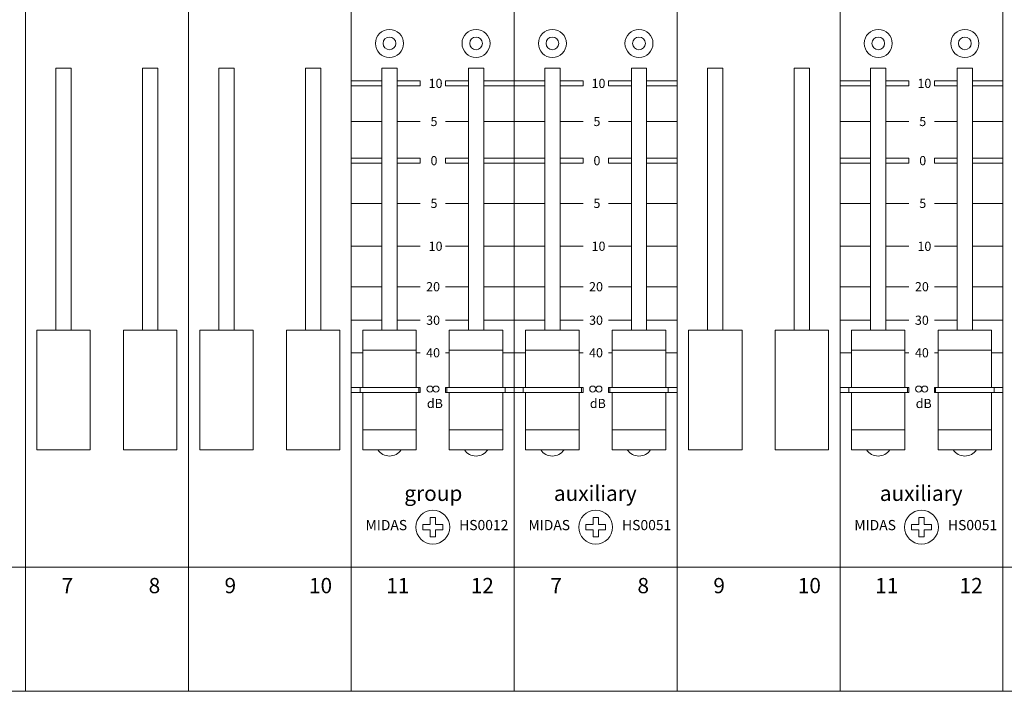
# Model space of a CAD drawing. Units: millimetres. Extents: x 19 to 4266, y 447 to 3177.
# Drawn here: x 1178 to 1372, y 2261 to 2393 of the extents above; entities that cross this region are included whole.
import ezdxf

# ---------------------------------------------------------------- set-up
doc = ezdxf.new("R2010")
doc.units = ezdxf.units.MM
doc.header["$LTSCALE"] = 190.5
for name, color, linetype, lineweight in [('FRAME', 7, 'Continuous', 0), ('GRADUATION', 3, 'Continuous', 0), ('MODULE', 7, 'Continuous', 0), ('PARTS-CN', 4, 'Continuous', 0), ('TEXT', 4, 'Continuous', 0)]:
    doc.layers.add(name, color=color, linetype=linetype, lineweight=lineweight)
doc.styles.get("Standard").update_dxf_attribs({"font": 'txt', "bigfont": 'BIGFONT.SHX'})

# ---------------------------------------------------------------- blocks, each defined once
blk = doc.blocks.new('グループ')
at = {"layer": 'FRAME', "color": 7, "lineweight": 0}
for p, q in [((-1856.2, 474.1), (223.8, 474.1)), ((-1856.2, 449.72), (223.8, 449.72))]:
    blk.add_line(p, q, dxfattribs=at)
at = {"layer": 'GRADUATION', "color": 4, "lineweight": 0}
for p, q in [((-880.19, 569.54), (-874.2, 569.54)), ((-880.19, 568.58), (-874.2, 568.58)), ((-871.2, 569.54), (-866.66, 569.54)), ((-871.2, 568.58), (-866.66, 568.58)), ((-866.66, 569.54), (-866.66, 568.58)), ((-861.66, 569.54), (-861.66, 568.58)), ((-857.19, 569.54), (-861.66, 569.54)), ((-857.19, 568.58), (-861.66, 568.58)), ((-848.19, 569.54), (-854.19, 569.54)), ((-848.19, 568.58), (-854.19, 568.58)), ((-848.19, 569.54), (-842.2, 569.54)), ((-848.19, 568.58), (-842.2, 568.58)), ((-839.2, 569.54), (-834.66, 569.54)), ((-839.2, 568.58), (-834.66, 568.58)), ((-834.66, 569.54), (-834.66, 568.58)), ((-825.19, 569.54), (-829.66, 569.54)), ((-829.66, 569.54), (-829.66, 568.58)), ((-825.19, 568.58), (-829.66, 568.58)), ((-816.19, 569.54), (-822.19, 569.54)), ((-816.19, 568.58), (-822.19, 568.58)), ((-784.2, 569.54), (-778.2, 569.54)), ((-784.2, 568.58), (-778.2, 568.58)), ((-775.2, 569.54), (-770.66, 569.54)), ((-775.2, 568.58), (-770.66, 568.58)), ((-770.66, 569.54), (-770.66, 568.58)), ((-765.66, 569.54), (-765.66, 568.58)), ((-761.19, 569.54), (-765.66, 569.54)), ((-761.19, 568.58), (-765.66, 568.58)), ((-752.2, 569.54), (-758.19, 569.54)), ((-752.2, 568.58), (-758.19, 568.58)), ((-880.19, 561.58), (-874.2, 561.58)), ((-871.2, 561.58), (-866.66, 561.58)), ((-857.19, 561.58), (-861.66, 561.58)), ((-848.19, 561.58), (-854.19, 561.58)), ((-848.19, 561.58), (-842.2, 561.58)), ((-839.2, 561.58), (-834.66, 561.58)), ((-825.19, 561.58), (-829.66, 561.58)), ((-816.19, 561.58), (-822.19, 561.58)), ((-784.2, 561.58), (-778.2, 561.58)), ((-775.2, 561.58), (-770.66, 561.58)), ((-761.19, 561.58), (-765.66, 561.58)), ((-752.2, 561.58), (-758.19, 561.58)), ((-880.19, 554.37), (-874.2, 554.37)), ((-880.19, 553.41), (-874.2, 553.41)), ((-871.2, 554.37), (-866.66, 554.37)), ((-871.2, 553.41), (-866.66, 553.41)), ((-866.66, 554.37), (-866.66, 553.41)), ((-861.66, 554.37), (-861.66, 553.41)), ((-857.19, 554.37), (-861.66, 554.37)), ((-857.19, 553.41), (-861.66, 553.41)), ((-848.19, 554.37), (-854.19, 554.37)), ((-848.19, 553.41), (-854.19, 553.41)), ((-848.19, 554.37), (-842.2, 554.37)), ((-848.19, 553.41), (-842.2, 553.41)), ((-839.2, 554.37), (-834.66, 554.37)), ((-839.2, 553.41), (-834.66, 553.41)), ((-834.66, 554.37), (-834.66, 553.41)), ((-825.19, 554.37), (-829.66, 554.37)), ((-829.66, 554.37), (-829.66, 553.41)), ((-825.19, 553.41), (-829.66, 553.41)), ((-816.19, 554.37), (-822.19, 554.37)), ((-816.19, 553.41), (-822.19, 553.41)), ((-784.2, 554.37), (-778.2, 554.37)), ((-784.2, 553.41), (-778.2, 553.41)), ((-775.2, 554.37), (-770.66, 554.37)), ((-775.2, 553.41), (-770.66, 553.41)), ((-770.66, 554.37), (-770.66, 553.41)), ((-765.66, 554.37), (-765.66, 553.41)), ((-761.19, 554.37), (-765.66, 554.37)), ((-761.19, 553.41), (-765.66, 553.41)), ((-752.2, 554.37), (-758.19, 554.37)), ((-752.2, 553.41), (-758.19, 553.41)), ((-880.19, 545.5), (-874.2, 545.5)), ((-871.2, 545.5), (-866.66, 545.5)), ((-857.19, 545.5), (-861.66, 545.5)), ((-848.19, 545.5), (-854.19, 545.5)), ((-848.19, 545.5), (-842.2, 545.5)), ((-839.2, 545.5), (-834.66, 545.5)), ((-825.19, 545.5), (-829.66, 545.5)), ((-816.19, 545.5), (-822.19, 545.5)), ((-784.2, 545.5), (-778.2, 545.5)), ((-775.2, 545.5), (-770.66, 545.5)), ((-761.19, 545.5), (-765.66, 545.5)), ((-752.2, 545.5), (-758.19, 545.5)), ((-880.19, 537.08), (-874.2, 537.08)), ((-871.2, 537.08), (-866.66, 537.08)), ((-857.19, 537.08), (-861.66, 537.08)), ((-848.19, 537.08), (-854.19, 537.08)), ((-848.19, 537.08), (-842.2, 537.08)), ((-839.2, 537.08), (-834.66, 537.08)), ((-825.19, 537.08), (-829.66, 537.08)), ((-816.19, 537.08), (-822.19, 537.08)), ((-784.2, 537.08), (-778.2, 537.08)), ((-775.2, 537.08), (-770.66, 537.08)), ((-761.19, 537.08), (-765.66, 537.08)), ((-752.2, 537.08), (-758.19, 537.08)), ((-880.19, 529.14), (-874.2, 529.14)), ((-871.2, 529.14), (-866.66, 529.14)), ((-857.19, 529.14), (-861.66, 529.14)), ((-848.19, 529.14), (-854.19, 529.14)), ((-848.19, 529.14), (-842.2, 529.14)), ((-839.2, 529.14), (-834.66, 529.14)), ((-825.19, 529.14), (-829.66, 529.14)), ((-816.19, 529.14), (-822.19, 529.14)), ((-784.2, 529.14), (-778.2, 529.14)), ((-775.2, 529.14), (-770.66, 529.14)), ((-761.19, 529.14), (-765.66, 529.14)), ((-752.2, 529.14), (-758.19, 529.14)), ((-880.19, 522.56), (-874.2, 522.56)), ((-871.2, 522.56), (-866.66, 522.56)), ((-857.19, 522.56), (-861.66, 522.56)), ((-848.19, 522.56), (-854.19, 522.56)), ((-848.19, 522.56), (-842.2, 522.56)), ((-839.2, 522.56), (-834.66, 522.56)), ((-825.19, 522.56), (-829.66, 522.56)), ((-816.19, 522.56), (-822.19, 522.56)), ((-784.2, 522.56), (-778.2, 522.56)), ((-775.2, 522.56), (-770.66, 522.56)), ((-761.19, 522.56), (-765.66, 522.56)), ((-752.2, 522.56), (-758.19, 522.56)), ((-880.19, 516.16), (-877.95, 516.16)), ((-867.45, 516.16), (-866.66, 516.16)), ((-860.94, 516.16), (-861.66, 516.16)), ((-848.19, 516.16), (-850.44, 516.16)), ((-848.19, 516.16), (-845.95, 516.16)), ((-835.44, 516.16), (-834.66, 516.16)), ((-828.94, 516.16), (-829.66, 516.16)), ((-816.19, 516.16), (-818.44, 516.16)), ((-784.2, 516.16), (-781.95, 516.16)), ((-771.45, 516.16), (-770.66, 516.16)), ((-764.94, 516.16), (-765.66, 516.16)), ((-752.2, 516.16), (-754.44, 516.16)), ((-880.19, 509.36), (-878.45, 509.36)), ((-866.95, 509.36), (-866.66, 509.36)), ((-866.66, 509.36), (-866.66, 508.4)), ((-861.44, 509.36), (-861.66, 509.36)), ((-861.66, 509.36), (-861.66, 508.4)), ((-848.19, 509.36), (-849.94, 509.36)), ((-848.19, 509.36), (-846.44, 509.36)), ((-834.95, 509.36), (-834.66, 509.36)), ((-834.66, 509.36), (-834.66, 508.4)), ((-829.66, 509.36), (-829.66, 508.4)), ((-829.44, 509.36), (-829.66, 509.36)), ((-816.19, 509.36), (-817.94, 509.36)), ((-784.2, 509.36), (-782.45, 509.36)), ((-770.95, 509.36), (-770.66, 509.36)), ((-770.66, 509.36), (-770.66, 508.4)), ((-765.44, 509.36), (-765.66, 509.36)), ((-765.66, 509.36), (-765.66, 508.4)), ((-752.2, 509.36), (-753.94, 509.36)), ((-880.19, 508.4), (-878.45, 508.4)), ((-866.95, 508.4), (-866.66, 508.4)), ((-861.44, 508.4), (-861.66, 508.4)), ((-848.19, 508.4), (-849.94, 508.4)), ((-848.19, 508.4), (-846.44, 508.4)), ((-834.95, 508.4), (-834.66, 508.4)), ((-829.44, 508.4), (-829.66, 508.4)), ((-816.19, 508.4), (-817.94, 508.4)), ((-784.2, 508.4), (-782.45, 508.4)), ((-770.95, 508.4), (-770.66, 508.4)), ((-765.44, 508.4), (-765.66, 508.4)), ((-752.2, 508.4), (-753.94, 508.4))]:
    blk.add_line(p, q, dxfattribs=at)
at = {"layer": 'MODULE', "color": 7, "lineweight": 0}
for p, q in [((-944.19, 1096.14), (-944.19, 449.72)), ((-912.19, 1096.14), (-912.19, 449.72)), ((-880.19, 1096.14), (-880.19, 449.72)), ((-848.19, 1096.14), (-848.19, 449.72)), ((-816.19, 1096.14), (-816.19, 449.72)), ((-784.2, 1096.14), (-784.2, 449.72)), ((-752.2, 1096.14), (-752.2, 449.72)), ((-1088.19, 474.1), (-544.2, 474.1)), ((-1088.19, 474.1), (-544.2, 474.1)), ((-1088.19, 449.72), (-544.2, 449.72))]:
    blk.add_line(p, q, dxfattribs=at)
at = {"layer": 'PARTS-CN', "color": 4, "lineweight": 0}
for p, q in [((-935.2, 572.06), (-938.2, 572.06)), ((-938.2, 520.63), (-938.2, 572.06)), ((-935.2, 520.63), (-935.2, 572.06)), ((-921.19, 520.63), (-921.19, 572.06)), ((-921.19, 572.06), (-918.19, 572.06)), ((-918.19, 520.63), (-918.19, 572.06)), ((-906.2, 520.63), (-906.2, 572.06)), ((-903.2, 572.06), (-906.2, 572.06)), ((-903.2, 520.63), (-903.2, 572.06)), ((-889.19, 572.06), (-886.19, 572.06)), ((-889.19, 520.63), (-889.19, 572.06)), ((-886.19, 520.63), (-886.19, 572.06)), ((-874.2, 520.63), (-874.2, 572.06)), ((-871.2, 572.06), (-874.2, 572.06)), ((-871.2, 520.63), (-871.2, 572.06)), ((-857.19, 572.06), (-854.19, 572.06)), ((-857.19, 520.63), (-857.19, 572.06)), ((-854.19, 520.63), (-854.19, 572.06)), ((-842.2, 520.63), (-842.2, 572.06)), ((-839.2, 572.06), (-842.2, 572.06)), ((-839.2, 520.63), (-839.2, 572.06)), ((-825.19, 520.63), (-825.19, 572.06)), ((-825.19, 572.06), (-822.19, 572.06)), ((-822.19, 520.63), (-822.19, 572.06)), ((-810.2, 520.63), (-810.2, 572.06)), ((-807.2, 572.06), (-810.2, 572.06)), ((-807.2, 520.63), (-807.2, 572.06)), ((-793.19, 572.06), (-790.19, 572.06)), ((-793.19, 520.63), (-793.19, 572.06)), ((-790.19, 520.63), (-790.19, 572.06)), ((-778.2, 520.63), (-778.2, 572.06)), ((-775.2, 572.06), (-778.2, 572.06)), ((-775.2, 520.63), (-775.2, 572.06)), ((-761.19, 572.06), (-758.19, 572.06)), ((-761.19, 520.63), (-761.19, 572.06)), ((-758.19, 520.63), (-758.19, 572.06)), ((-941.95, 520.63), (-941.95, 497.12)), ((-931.45, 520.63), (-941.95, 520.63)), ((-931.45, 520.63), (-931.45, 497.12)), ((-924.94, 520.63), (-924.94, 497.12)), ((-924.94, 520.63), (-914.44, 520.63)), ((-914.44, 520.63), (-914.44, 497.12)), ((-909.95, 520.63), (-909.95, 497.12)), ((-899.45, 520.63), (-909.95, 520.63)), ((-899.45, 520.63), (-899.45, 497.12)), ((-892.94, 520.63), (-892.94, 497.12)), ((-892.94, 520.63), (-882.44, 520.63)), ((-882.44, 520.63), (-882.44, 497.12)), ((-877.95, 520.63), (-877.95, 509.37)), ((-867.45, 520.63), (-877.95, 520.63)), ((-867.45, 520.63), (-867.45, 509.37)), ((-860.94, 520.63), (-860.94, 509.37)), ((-860.94, 520.63), (-850.44, 520.63)), ((-850.44, 520.63), (-850.44, 509.37)), ((-835.44, 520.63), (-845.95, 520.63)), ((-845.95, 520.63), (-845.95, 509.37)), ((-835.44, 520.63), (-835.44, 509.37)), ((-828.94, 520.63), (-818.44, 520.63)), ((-828.94, 520.63), (-828.94, 509.37)), ((-818.44, 520.63), (-818.44, 509.37)), ((-813.95, 520.63), (-813.95, 497.12)), ((-803.45, 520.63), (-813.95, 520.63)), ((-803.45, 520.63), (-803.45, 497.12)), ((-796.94, 520.63), (-796.94, 497.12)), ((-796.94, 520.63), (-786.44, 520.63)), ((-786.44, 520.63), (-786.44, 497.12)), ((-781.95, 520.63), (-781.95, 509.37)), ((-771.45, 520.63), (-781.95, 520.63)), ((-771.45, 520.63), (-771.45, 509.37)), ((-764.94, 520.63), (-764.94, 509.37)), ((-764.94, 520.63), (-754.44, 520.63)), ((-754.44, 520.63), (-754.44, 509.37)), ((-867.45, 516.71), (-877.95, 516.71)), ((-860.94, 516.71), (-850.44, 516.71)), ((-835.44, 516.71), (-845.95, 516.71)), ((-828.94, 516.71), (-818.44, 516.71)), ((-771.45, 516.71), (-781.95, 516.71)), ((-764.94, 516.71), (-754.44, 516.71)), ((-866.95, 509.37), (-878.45, 509.37)), ((-878.45, 509.37), (-878.45, 508.39)), ((-866.95, 509.37), (-866.95, 508.39)), ((-861.44, 509.37), (-861.44, 508.39)), ((-861.44, 509.37), (-849.94, 509.37)), ((-849.94, 509.37), (-849.94, 508.39)), ((-834.95, 509.37), (-846.44, 509.37)), ((-846.44, 509.37), (-846.44, 508.39)), ((-834.95, 509.37), (-834.95, 508.39)), ((-829.44, 509.37), (-817.94, 509.37)), ((-829.44, 509.37), (-829.44, 508.39)), ((-817.94, 509.37), (-817.94, 508.39)), ((-782.45, 509.37), (-782.45, 508.39)), ((-770.95, 509.37), (-782.45, 509.37)), ((-770.95, 509.37), (-770.95, 508.39)), ((-765.44, 509.37), (-765.44, 508.39)), ((-765.44, 509.37), (-753.94, 509.37)), ((-753.94, 509.37), (-753.94, 508.39)), ((-866.95, 508.39), (-878.45, 508.39)), ((-877.95, 508.39), (-877.95, 497.12)), ((-867.45, 508.39), (-867.45, 497.12)), ((-861.44, 508.39), (-849.94, 508.39)), ((-860.94, 508.39), (-860.94, 497.12)), ((-850.44, 508.39), (-850.44, 497.12)), ((-834.95, 508.39), (-846.44, 508.39)), ((-845.95, 508.39), (-845.95, 497.12)), ((-835.44, 508.39), (-835.44, 497.12)), ((-829.44, 508.39), (-817.94, 508.39)), ((-828.94, 508.39), (-828.94, 497.12)), ((-818.44, 508.39), (-818.44, 497.12)), ((-770.95, 508.39), (-782.45, 508.39)), ((-781.95, 508.39), (-781.95, 497.12)), ((-771.45, 508.39), (-771.45, 497.12)), ((-765.44, 508.39), (-753.94, 508.39)), ((-764.94, 508.39), (-764.94, 497.12)), ((-754.44, 508.39), (-754.44, 497.12)), ((-867.45, 501.04), (-877.95, 501.04)), ((-860.94, 501.04), (-850.44, 501.04)), ((-835.44, 501.04), (-845.95, 501.04)), ((-828.94, 501.04), (-818.44, 501.04)), ((-771.45, 501.04), (-781.95, 501.04)), ((-764.94, 501.04), (-754.44, 501.04)), ((-931.45, 497.12), (-941.95, 497.12)), ((-924.94, 497.12), (-914.44, 497.12)), ((-899.45, 497.12), (-909.95, 497.12)), ((-892.94, 497.12), (-882.44, 497.12)), ((-867.45, 497.12), (-877.95, 497.12)), ((-860.94, 497.12), (-850.44, 497.12)), ((-835.44, 497.12), (-845.95, 497.12)), ((-828.94, 497.12), (-818.44, 497.12)), ((-803.45, 497.12), (-813.95, 497.12)), ((-796.94, 497.12), (-786.44, 497.12)), ((-771.45, 497.12), (-781.95, 497.12)), ((-764.94, 497.12), (-754.44, 497.12)), ((-864.71, 483.82), (-863.67, 483.82)), ((-864.71, 482.44), (-864.71, 483.82)), ((-863.67, 482.44), (-863.67, 483.82)), ((-832.71, 482.44), (-832.71, 483.82)), ((-832.71, 483.82), (-831.67, 483.82)), ((-831.67, 482.44), (-831.67, 483.82)), ((-768.72, 483.82), (-767.68, 483.82)), ((-768.72, 482.44), (-768.72, 483.82)), ((-767.68, 482.44), (-767.68, 483.82)), ((-866.14, 481.44), (-866.14, 482.44)), ((-864.71, 482.44), (-866.14, 482.44)), ((-863.67, 482.44), (-862.24, 482.44)), ((-862.24, 482.44), (-862.24, 481.44)), ((-832.71, 482.44), (-834.14, 482.44)), ((-834.14, 481.44), (-834.14, 482.44)), ((-831.67, 482.44), (-830.24, 482.44)), ((-830.24, 482.44), (-830.24, 481.44)), ((-770.15, 481.44), (-770.15, 482.44)), ((-768.72, 482.44), (-770.15, 482.44)), ((-767.68, 482.44), (-766.25, 482.44)), ((-766.25, 482.44), (-766.25, 481.44)), ((-864.71, 481.44), (-866.14, 481.44)), ((-864.71, 481.44), (-864.71, 480.05)), ((-863.67, 480.05), (-864.71, 480.05)), ((-863.67, 481.44), (-862.24, 481.44)), ((-863.67, 481.44), (-863.67, 480.05)), ((-832.71, 481.44), (-834.14, 481.44)), ((-832.71, 481.44), (-832.71, 480.05)), ((-831.67, 480.05), (-832.71, 480.05)), ((-831.67, 481.44), (-831.67, 480.05)), ((-831.67, 481.44), (-830.24, 481.44)), ((-768.72, 481.44), (-770.15, 481.44)), ((-768.72, 481.44), (-768.72, 480.05)), ((-767.68, 480.05), (-768.72, 480.05)), ((-767.68, 481.44), (-766.25, 481.44)), ((-767.68, 481.44), (-767.68, 480.05))]:
    blk.add_line(p, q, dxfattribs=at)
for centre, radius in [((-872.69, 576.91), 2.75), ((-855.69, 576.91), 2.75), ((-840.69, 576.91), 2.75), ((-823.69, 576.91), 2.75), ((-776.7, 576.91), 2.75), ((-759.69, 576.91), 2.75), ((-872.69, 576.91), 1.25), ((-855.69, 576.91), 1.25), ((-840.69, 576.91), 1.25), ((-823.69, 576.91), 1.25), ((-776.7, 576.91), 1.25), ((-759.69, 576.91), 1.25), ((-864.76, 509.04), 0.597), ((-863.56, 509.04), 0.597), ((-832.76, 509.04), 0.597), ((-831.56, 509.04), 0.597), ((-768.76, 509.04), 0.597), ((-767.56, 509.04), 0.597), ((-864.19, 481.94), 3.33), ((-832.19, 481.94), 3.33), ((-768.2, 481.94), 3.33)]:
    blk.add_circle(centre, radius, dxfattribs=at)
for centre in [(-872.7, 498.65), (-855.69, 498.65), (-840.7, 498.65), (-823.69, 498.65), (-776.7, 498.65), (-759.69, 498.65)]:
    blk.add_arc(centre, 2.75, 213.7068, 326.2932, dxfattribs=at)
at = {"layer": 'TEXT', "color": 4, "attachment_point": 1, "line_spacing_factor": 0.782827}
for s, insert, char_height in [('{\\H0.8795x;\\l10}', (-865, 569.97), 2.0467), ('{\\H0.8795x;\\l10}', (-833, 569.97), 2.0467), ('{\\H0.8795x;\\l10}', (-769, 569.97), 2.0467), ('{\\H0.8795x;\\l5}', (-864.63, 562.49), 2.0467), ('{\\H0.8795x;\\l5}', (-832.63, 562.49), 2.0467), ('{\\H0.8795x;\\l5}', (-768.64, 562.49), 2.0467), ('{\\H0.8795x;\\l0}', (-864.63, 554.8), 2.0467), ('{\\H0.8795x;\\l0}', (-832.63, 554.8), 2.0467), ('{\\H0.8795x;\\l0}', (-768.64, 554.8), 2.0467), ('{\\H0.8795x;\\l5}', (-864.63, 546.41), 2.0467), ('{\\H0.8795x;\\l5}', (-832.63, 546.41), 2.0467), ('{\\H0.8795x;\\l5}', (-768.64, 546.41), 2.0467), ('{\\H0.8795x;\\l10}', (-865, 537.99), 2.0467), ('{\\H0.8795x;\\l10}', (-833, 537.99), 2.0467), ('{\\H0.8795x;\\l10}', (-769, 537.99), 2.0467), ('{\\H0.8795x;\\l20}', (-865.49, 530.05), 2.0467), ('{\\H0.8795x;\\l20}', (-833.49, 530.05), 2.0467), ('{\\H0.8795x;\\l20}', (-769.49, 530.05), 2.0467), ('{\\H0.8795x;\\l30}', (-865.49, 523.47), 2.0467), ('{\\H0.8795x;\\l30}', (-833.49, 523.47), 2.0467), ('{\\H0.8795x;\\l30}', (-769.49, 523.47), 2.0467), ('{\\H0.8795x;\\l40}', (-865.49, 517.08), 2.0467), ('{\\H0.8795x;\\l40}', (-833.49, 517.08), 2.0467), ('{\\H0.8795x;\\l40}', (-769.49, 517.08), 2.0467), ('{\\H0.8795x;\\ldB}', (-865.34, 507.13), 2.0467), ('{\\H0.8795x;\\ldB}', (-833.34, 507.13), 2.0467), ('{\\H0.8795x;\\ldB}', (-769.34, 507.13), 2.0467), ('{\\H0.8795x;\\lgroup}', (-869.78, 490.09), 3.4112), ('{\\H0.8795x;\\lauxiliary}', (-840.4, 490.09), 3.4112), ('{\\H0.8795x;\\lauxiliary}', (-776.4, 490.09), 3.4112), ('{\\H0.8795x;\\lMIDAS}', (-877.4, 483.35), 2.2741), ('{\\H0.8795x;\\lHS0012}', (-859.01, 483.35), 2.2741), ('{\\H0.8795x;\\lMIDAS}', (-845.4, 483.35), 2.2741), ('{\\H0.8795x;\\lHS0051}', (-827.01, 483.35), 2.2741), ('{\\H0.8795x;\\lMIDAS}', (-781.4, 483.35), 2.2741), ('{\\H0.8795x;\\lHS0051}', (-763.01, 483.35), 2.2741), ('{\\H0.8795x;\\l7}', (-937.08, 471.97), 3.4112), ('{\\H0.8795x;\\l8}', (-919.99, 471.97), 3.4112), ('{\\H0.8795x;\\l9}', (-905.08, 471.97), 3.4112), ('{\\H0.8795x;\\l10}', (-888.5, 471.97), 3.4112), ('{\\H0.8795x;\\l11}', (-873.31, 471.97), 3.4112), ('{\\H0.8795x;\\l12}', (-856.74, 471.97), 3.4112), ('{\\H0.8795x;\\l7}', (-841.08, 471.97), 3.4112), ('{\\H0.8795x;\\l8}', (-823.99, 471.97), 3.4112), ('{\\H0.8795x;\\l9}', (-809.08, 471.97), 3.4112), ('{\\H0.8795x;\\l10}', (-792.5, 471.97), 3.4112), ('{\\H0.8795x;\\l11}', (-777.31, 471.97), 3.4112), ('{\\H0.8795x;\\l12}', (-760.74, 471.97), 3.4112)]:
    blk.add_mtext(s, dxfattribs=dict(at, insert=insert, char_height=char_height))
blk = doc.blocks.new('グループ-2')
at = {"layer": 'FRAME', "color": 7}
blk.add_blockref('グループ', (0, 0), dxfattribs=at)

msp = doc.modelspace()

# ---------------------------------------------------------------- block references
at = {"layer": 'FRAME', "color": 7}
msp.add_blockref('グループ-2', (2123.6, 1811.67), dxfattribs=at)

doc.saveas('drawing.dxf')
